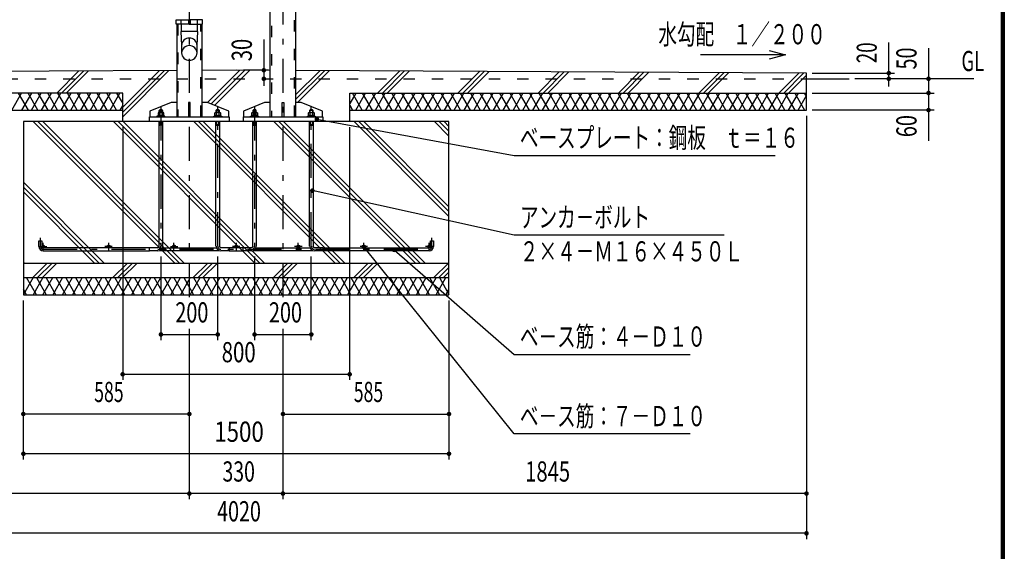
# Model space of a CAD drawing. Extents: x -21516 to 40880, y 700 to 28840.
# Drawn here: x 28735 to 40880, y 10412 to 16961 of the extents above; entities that cross this region are included whole.
import ezdxf
from ezdxf.enums import TextEntityAlignment as Align

# ---------------------------------------------------------------- set-up
doc = ezdxf.new("R2010")
doc.units = 0
doc.header["$LTSCALE"] = 70
doc.header["$MEASUREMENT"] = 0
doc.linetypes.add('CENTER2', pattern=[24, 12, -5, 2, -5])
doc.linetypes.add('DASHED2', pattern=[10, 4, -6])
for name, color, linetype in [('2-02BOLD', 7, 'CONTINUOUS'), ('2-12HIDDEN', 7, 'CONTINUOUS'), ('2-22CENTER', 7, 'CONTINUOUS'), ('2-42THIN', 7, 'CONTINUOUS'), ('2-52DIM', 7, 'CONTINUOUS'), ('2-62HATCH', 7, 'CONTINUOUS'), ('F-F1PAPER', 7, 'CONTINUOUS')]:
    doc.layers.add(name, color=color, linetype=linetype)
doc.styles.get("Standard").update_dxf_attribs({"font": 'txt.shx', "bigfont": 'extfont.shx'})

msp = doc.modelspace()

# ---------------------------------------------------------------- linework, layer by layer
at = {"layer": '2-02BOLD', "color": 7, "linetype": 'Continuous', "ltscale": 0.5}
for p, q in [((31826, 15764), (31826, 22487)), ((32138, 22487), (32138, 15764)), ((30671, 16905), (30671, 15764)), ((30726, 16905), (30726, 16961)), ((30731, 16816), (30731, 16905)), ((30817, 16961), (30817, 16905)), ((30827, 16933), (30817, 16933)), ((30827, 16933), (30838, 16933)), ((30838, 16961), (30838, 16905)), ((30924, 16905), (30924, 16816)), ((30929, 16905), (30929, 16961)), ((30983, 16905), (30983, 15764)), ((38440, 16303), (32138, 16334)), ((38440, 16233), (38965, 16233)), ((30838, 15764), (30838, 15939)), ((31993, 15939), (31993, 15764)), ((30460, 15782), (30460, 15814)), ((30495, 15814), (30495, 15782)), ((30498, 15843), (30498, 15817)), ((31156, 15843), (31198, 15843)), ((31160, 15814), (31160, 15782)), ((31195, 15782), (31195, 15814)), ((31316, 15764), (31316, 15834)), ((31494, 15834), (31494, 15764)), ((31653, 15843), (31611, 15843)), ((31615, 15814), (31615, 15782)), ((31650, 15782), (31650, 15814)), ((32353, 15843), (32311, 15843)), ((32315, 15814), (32315, 15782)), ((32350, 15782), (32350, 15814)), ((30337, 15708), (30337, 15764)), ((30456, 14171), (30456, 15708)), ((30467, 15772), (30477, 15782)), ((30488, 15782), (30477, 15772)), ((30498, 15708), (30498, 14171)), ((31156, 14171), (31156, 15708)), ((31167, 15782), (31177, 15772)), ((31188, 15772), (31177, 15782)), ((31198, 15708), (31198, 14171)), ((31492, 15764), (31492, 15708)), ((31611, 14171), (31611, 15708)), ((31622, 15772), (31632, 15782)), ((31643, 15782), (31632, 15772)), ((31653, 15708), (31653, 14171)), ((32311, 14171), (32311, 15708)), ((32322, 15782), (32332, 15772)), ((32343, 15772), (32332, 15782)), ((32353, 15708), (32353, 14171)), ((30498, 15661), (30456, 15661)), ((31156, 15661), (31198, 15661)), ((31611, 15661), (31653, 15661)), ((32311, 15661), (32353, 15661)), ((29007, 14238), (29007, 14168)), ((30337, 14150), (29025, 14150)), ((29025, 14115), (30337, 14115)), ((31196, 14115), (30459, 14115)), ((30495, 14150), (31160, 14150)), ((31492, 14150), (31317, 14150)), ((31317, 14115), (31492, 14115)), ((31594, 14112), (31492, 14112)), ((32351, 14115), (31614, 14115)), ((31650, 14150), (32315, 14150)), ((32472, 14150), (33785, 14150)), ((33785, 14115), (32472, 14115)), ((34030, 13958), (28780, 13958)), ((28780, 13783), (34030, 13783))]:
    msp.add_line(p, q, dxfattribs=at)
for points in [[(30827, 16905), (30666, 16905), (30666, 16961), (30827, 16961)], [(30827, 16905), (30989, 16905), (30989, 16961), (30827, 16961)], [(30924, 16552), (30924, 16642), (30931, 16816), (30724, 16816), (30731, 16642), (30731, 16552)], [(30671, 16334), (24370, 16303), (24370, 15848), (30005, 15848)], [(31826, 16336), (31405, 16338), (30983, 16336)], [(32805, 15848), (38440, 15848), (38440, 16303)], [(30005, 15708), (30005, 16058), (24370, 16058)], [(32805, 15708), (32805, 16058), (38440, 16058)], [(30671, 15939), (30601, 15939), (30339, 15834), (30339, 15764)], [(30838, 15939), (30817, 15939), (30817, 15764)], [(31316, 15834), (31053, 15939), (30983, 15939)], [(31826, 15939), (31756, 15939), (31494, 15834)], [(31972, 15764), (31972, 15939), (31993, 15939)], [(32471, 15764), (32471, 15834), (32208, 15939), (32138, 15939)], [(30512, 15782), (30512, 15814), (30506, 15817), (30449, 15817), (30443, 15814), (30443, 15782)], [(30456, 15817), (30456, 15843), (30498, 15843), (30491, 15850), (30463, 15850), (30456, 15843)], [(31143, 15782), (31143, 15814), (31148, 15817), (31206, 15817), (31212, 15814), (31212, 15782)], [(31198, 15817), (31198, 15843), (31191, 15850), (31163, 15850), (31156, 15843), (31156, 15817)], [(31598, 15782), (31598, 15814), (31603, 15817), (31661, 15817), (31667, 15814), (31667, 15782)], [(31653, 15817), (31653, 15843), (31646, 15850), (31618, 15850), (31611, 15843), (31611, 15817)], [(32298, 15782), (32298, 15814), (32303, 15817), (32361, 15817), (32367, 15814), (32367, 15782)], [(32353, 15817), (32353, 15843), (32346, 15850), (32318, 15850), (32311, 15843), (32311, 15817)], [(34030, 13573), (34030, 15708), (28780, 15708), (28780, 13573), (34030, 13573)], [(30337, 15764), (31317, 15764), (31317, 15708)], [(30526, 15764), (30526, 15772), (30428, 15772), (30428, 15764)], [(30440, 15772), (30440, 15782), (30515, 15782), (30515, 15772)], [(31128, 15764), (31128, 15772), (31226, 15772), (31226, 15764)], [(31215, 15772), (31215, 15782), (31140, 15782), (31140, 15772)], [(31492, 15764), (32472, 15764), (32472, 15708)], [(31583, 15764), (31583, 15772), (31681, 15772), (31681, 15764)], [(31670, 15772), (31670, 15782), (31595, 15782), (31595, 15772)], [(32283, 15764), (32283, 15772), (32381, 15772), (32381, 15764)], [(32370, 15772), (32370, 15782), (32295, 15782), (32295, 15772)], [(28972, 14168), (28972, 14238), (29007, 14238)], [(33802, 14168), (33802, 14238), (33837, 14238), (33837, 14168)], [(30439, 14112), (30337, 14112), (30337, 14154), (30439, 14154)], [(31216, 14154), (31317, 14154), (31317, 14112), (31216, 14112)], [(31492, 14112), (31492, 14154), (31594, 14154)], [(32371, 14154), (32472, 14154), (32472, 14112), (32371, 14112)]]:
    msp.add_lwpolyline(points, dxfattribs=at)
for centre in [(29025, 14168), (29832, 14168), (30638, 14168), (31405, 14168), (32171, 14168), (32978, 14168), (33785, 14168)]:
    msp.add_circle(centre, 17.5, dxfattribs=at)
for centre, radius, start, end in [((30827, 16639), 96.4, 3.5587, 176.4413), ((30827, 16546), 96.4, 3.5587, 176.4413), ((30827, 16558), 96.4, 183.563, 356.437), ((30452, 15804), 13.2, 49.5701, 90), ((30477, 15769), 48.2, 69.1359, 110.8641), ((30503, 15804), 13.2, 90, 130.4299), ((31152, 15804), 13.2, 49.5701, 90), ((31177, 15769), 48.2, 69.1359, 110.8641), ((31203, 15804), 13.2, 90, 130.4299), ((31607, 15804), 13.2, 49.5701, 90), ((31632, 15769), 48.2, 69.1359, 110.8641), ((31658, 15804), 13.2, 90, 130.4299), ((32307, 15804), 13.2, 49.5701, 90), ((32332, 15769), 48.2, 69.1359, 110.8641), ((32358, 15804), 13.2, 90, 130.4299), ((29025, 14168), 52.5, 180, 270), ((30439, 14171), 59.5, 270, 360), ((30439, 14171), 17.5, 270, 360), ((31216, 14171), 59.5, 180, 270), ((31216, 14171), 17.5, 180, 270), ((31594, 14171), 59.5, 270, 360), ((31594, 14171), 17.5, 270, 360), ((32371, 14171), 59.5, 180, 270), ((32371, 14171), 17.5, 180, 270), ((33785, 14168), 52.5, 270, 360)]:
    msp.add_arc(centre, radius, start, end, dxfattribs=at)
at = {"layer": '2-12HIDDEN', "color": 3, "linetype": 'DASHED2', "ltscale": 0.5}
for p, q in [((31841, 22487), (31841, 15764)), ((32124, 15764), (32124, 22487)), ((30686, 16905), (30686, 15764)), ((30969, 15764), (30969, 16905)), ((24370, 16233), (38440, 16233))]:
    msp.add_line(p, q, dxfattribs=at)
at = {"layer": '2-22CENTER', "color": 3, "linetype": 'CENTER2', "ltscale": 0.5}
for p, q in [((30827, 24041), (30827, 13419)), ((31982, 24041), (31982, 13419)), ((30477, 15892), (30477, 14171)), ((31177, 14171), (31177, 15892)), ((31632, 15892), (31632, 14171)), ((32332, 14171), (32332, 15892)), ((28990, 14168), (28990, 14273)), ((29025, 14122), (29025, 14213)), ((29832, 14213), (29832, 14122)), ((30638, 14122), (30638, 14213)), ((31405, 14213), (31405, 14122)), ((32171, 14122), (32171, 14213)), ((32978, 14122), (32978, 14213)), ((33785, 14122), (33785, 14213)), ((33820, 14168), (33820, 14273)), ((28979, 14168), (29070, 14168)), ((29025, 14133), (33785, 14133)), ((29877, 14168), (29786, 14168)), ((30593, 14168), (30684, 14168)), ((31450, 14168), (31359, 14168)), ((32217, 14168), (32126, 14168)), ((33024, 14168), (32933, 14168)), ((33830, 14168), (33739, 14168))]:
    msp.add_line(p, q, dxfattribs=at)
for centre, radius, start, end in [((29025, 14168), 35, 180, 270), ((30439, 14171), 38.5, 270, 360), ((31216, 14171), 38.5, 180, 270), ((31594, 14171), 38.5, 270, 360), ((32371, 14171), 38.5, 180, 270), ((33785, 14168), 35, 270, 360)]:
    msp.add_arc(centre, radius, start, end, dxfattribs=at)
at = {"layer": '2-42THIN', "color": 4, "linetype": 'Continuous', "ltscale": 0.5}
for p, q in [((30462, 15817), (30462, 15848)), ((30493, 15848), (30493, 15817)), ((31162, 15848), (31162, 15817)), ((31193, 15817), (31193, 15848)), ((31617, 15817), (31617, 15848)), ((31648, 15848), (31648, 15817)), ((32317, 15817), (32317, 15848)), ((32348, 15848), (32348, 15817))]:
    msp.add_line(p, q, dxfattribs=at)
for points in [[(30456, 15652), (30462, 15661), (30462, 15708)], [(30493, 15708), (30493, 15661), (30498, 15652)], [(31162, 15708), (31162, 15661), (31156, 15652)], [(31198, 15652), (31193, 15661), (31193, 15708)], [(31611, 15652), (31617, 15661), (31617, 15708)], [(31648, 15708), (31648, 15661), (31653, 15652)], [(32317, 15708), (32317, 15661), (32311, 15652)], [(32353, 15652), (32348, 15661), (32348, 15708)]]:
    msp.add_lwpolyline(points, dxfattribs=at)
at = {"layer": '2-52DIM', "color": 3, "linetype": 'Continuous', "ltscale": 0.5}
for p, q in [((31746, 16716), (31746, 16145)), ((39455, 16139), (39455, 16681)), ((38183, 16528), (37980, 16473)), ((39945, 16611), (39945, 15470)), ((31802, 16338), (31495, 16338)), ((38510, 16303), (39525, 16303)), ((40505, 16233), (39035, 16233)), ((38510, 16058), (40015, 16058)), ((40015, 15848), (38510, 15848)), ((38440, 15778), (38440, 10563)), ((30005, 15638), (30005, 12523)), ((32805, 12523), (32805, 15638)), ((33353, 14125), (34835, 12838)), ((30477, 14042), (30477, 13013)), ((31177, 13013), (31177, 14042)), ((31632, 14042), (31632, 13013)), ((32332, 13013), (32332, 14042)), ((28780, 11543), (28780, 13503)), ((34030, 13503), (34030, 11543)), ((30827, 13153), (30827, 11053)), ((31982, 13153), (31982, 11053)), ((30477, 13083), (31177, 13083)), ((31632, 13083), (32332, 13083)), ((34835, 12838), (37005, 12838)), ((30005, 12593), (32805, 12593)), ((30827, 12103), (28780, 12103)), ((31982, 12103), (34030, 12103)), ((34030, 11613), (28780, 11613)), ((38440, 11123), (24370, 11123)), ((38440, 10633), (24370, 10633))]:
    msp.add_line(p, q, dxfattribs=at)
for points in [[(37980, 16582), (38183, 16528), (37133, 16528)], [(32400, 15735), (34835, 15288), (38055, 15288)], [(37425, 14308), (34835, 14308), (32344, 14855)], [(37005, 11858), (34835, 11858), (32984, 14160)]]:
    msp.add_lwpolyline(points, dxfattribs=at)
at = {"layer": '2-52DIM', "color": 3, "linetype": 'Continuous', "ltscale": 0.5, "const_width": 28}
for points in [[(31732, 16338, 1), (31760, 16338, 1)], [(39441, 16303, 1), (39469, 16303, 1)], [(31732, 16233, 1), (31760, 16233, 1)], [(39441, 16233, 1), (39469, 16233, 1)], [(39931, 16233, 1), (39959, 16233, 1)], [(39931, 16058, 1), (39959, 16058, 1)], [(39931, 15848, 1), (39959, 15848, 1)], [(32386, 15735, 1), (32414, 15735, 1)], [(32330, 14855, 1), (32358, 14855, 1)], [(32970, 14160, 1), (32998, 14160, 1)], [(33339, 14125, 1), (33367, 14125, 1)], [(30463, 13083, 1), (30491, 13083, 1)], [(31163, 13083, 1), (31191, 13083, 1)], [(31618, 13083, 1), (31646, 13083, 1)], [(32318, 13083, 1), (32346, 13083, 1)], [(29991, 12593, 1), (30019, 12593, 1)], [(32791, 12593, 1), (32819, 12593, 1)], [(28766, 12103, 1), (28794, 12103, 1)], [(30813, 12103, 1), (30841, 12103, 1)], [(31968, 12103, 1), (31996, 12103, 1)], [(34016, 12103, 1), (34044, 12103, 1)], [(28766, 11613, 1), (28794, 11613, 1)], [(34016, 11613, 1), (34044, 11613, 1)], [(30813, 11123, 1), (30841, 11123, 1)], [(31968, 11123, 1), (31996, 11123, 1)], [(38426, 11123, 1), (38454, 11123, 1)], [(38426, 10633, 1), (38454, 10633, 1)]]:
    msp.add_lwpolyline(points, format="xyb", close=True, dxfattribs=at)
at = {"layer": '2-62HATCH', "color": 2, "linetype": 'Continuous', "ltscale": 0.5}
for p, q in [((29461, 16328), (29191, 16058)), ((29250, 16058), (29521, 16329)), ((29309, 16058), (29580, 16329)), ((30005, 15763), (30575, 16334)), ((30516, 16333), (30005, 15823)), ((30005, 15882), (30456, 16333)), ((31051, 15939), (31450, 16338)), ((31509, 16337), (31094, 15922)), ((31137, 15905), (31568, 16337)), ((32435, 16333), (32138, 16036)), ((32138, 15976), (32494, 16332)), ((32554, 16332), (32160, 15939)), ((33150, 16058), (33420, 16328)), ((33479, 16328), (33210, 16058)), ((33269, 16058), (33539, 16327)), ((34140, 16058), (34405, 16323)), ((34200, 16058), (34465, 16323)), ((34524, 16322), (34259, 16058)), ((35130, 16058), (35390, 16318)), ((35450, 16318), (35190, 16058)), ((35249, 16058), (35509, 16317)), ((36120, 16058), (36376, 16313)), ((36435, 16313), (36180, 16058)), ((36239, 16058), (36494, 16313)), ((37110, 16058), (37361, 16308)), ((37420, 16308), (37170, 16058)), ((37229, 16058), (37479, 16308)), ((38346, 16303), (38100, 16058)), ((38405, 16303), (38160, 16058)), ((38219, 16058), (38440, 16279)), ((28636, 15848), (28758, 16058)), ((28717, 16058), (28839, 15848)), ((28879, 16058), (28758, 15848)), ((28960, 15848), (28839, 16058)), ((28879, 15848), (29000, 16058)), ((28960, 16058), (29081, 15848)), ((29121, 16058), (29000, 15848)), ((29202, 15848), (29081, 16058)), ((29121, 15848), (29243, 16058)), ((29202, 16058), (29324, 15848)), ((29364, 16058), (29243, 15848)), ((29445, 15848), (29324, 16058)), ((29364, 15848), (29485, 16058)), ((29445, 16058), (29566, 15848)), ((29606, 16058), (29485, 15848)), ((29687, 15848), (29566, 16058)), ((29606, 15848), (29728, 16058)), ((29687, 16058), (29808, 15848)), ((29849, 16058), (29728, 15848)), ((29930, 15848), (29808, 16058)), ((29849, 15848), (29970, 16058)), ((29930, 16058), (30005, 15928)), ((32880, 16058), (32805, 15928)), ((32961, 15848), (32840, 16058)), ((32880, 15848), (33001, 16058)), ((32961, 16058), (33082, 15848)), ((33122, 16058), (33001, 15848)), ((33203, 15848), (33082, 16058)), ((33122, 15848), (33244, 16058)), ((33203, 16058), (33325, 15848)), ((33365, 16058), (33244, 15848)), ((33446, 15848), (33325, 16058)), ((33365, 15848), (33486, 16058)), ((33446, 16058), (33567, 15848)), ((33607, 16058), (33486, 15848)), ((33688, 15848), (33567, 16058)), ((33607, 15848), (33729, 16058)), ((33688, 16058), (33810, 15848)), ((33850, 16058), (33729, 15848)), ((33931, 15848), (33810, 16058)), ((33850, 15848), (33971, 16058)), ((33931, 16058), (34052, 15848)), ((34092, 16058), (33971, 15848)), ((34173, 15848), (34052, 16058)), ((34092, 15848), (34214, 16058)), ((34295, 15848), (34173, 16058)), ((34335, 16058), (34214, 15848)), ((34295, 16058), (34416, 15848)), ((34456, 16058), (34335, 15848)), ((34537, 15848), (34416, 16058)), ((34456, 15848), (34577, 16058)), ((34537, 16058), (34658, 15848)), ((34699, 16058), (34577, 15848)), ((34779, 15848), (34658, 16058)), ((34699, 15848), (34820, 16058)), ((34779, 16058), (34901, 15848)), ((34941, 16058), (34820, 15848)), ((35022, 15848), (34901, 16058)), ((34941, 15848), (35062, 16058)), ((35022, 16058), (35143, 15848)), ((35184, 16058), (35062, 15848)), ((35264, 15848), (35143, 16058)), ((35184, 15848), (35305, 16058)), ((35264, 16058), (35386, 15848)), ((35426, 16058), (35305, 15848)), ((35507, 15848), (35386, 16058)), ((35426, 15848), (35547, 16058)), ((35507, 16058), (35628, 15848)), ((35669, 16058), (35547, 15848)), ((35749, 15848), (35628, 16058)), ((35669, 15848), (35790, 16058)), ((35749, 16058), (35871, 15848)), ((35911, 16058), (35790, 15848)), ((35992, 15848), (35871, 16058)), ((35911, 15848), (36032, 16058)), ((35992, 16058), (36113, 15848)), ((36154, 16058), (36032, 15848)), ((36113, 16058), (36234, 15848)), ((36154, 15848), (36275, 16058)), ((36356, 15848), (36234, 16058)), ((36275, 15848), (36396, 16058)), ((36356, 16058), (36477, 15848)), ((36517, 16058), (36396, 15848)), ((36598, 15848), (36477, 16058)), ((36517, 15848), (36639, 16058)), ((36598, 16058), (36719, 15848)), ((36760, 16058), (36639, 15848)), ((36841, 15848), (36719, 16058)), ((36760, 15848), (36881, 16058)), ((36841, 16058), (36962, 15848)), ((37002, 16058), (36881, 15848)), ((36962, 16058), (37083, 15848)), ((37002, 15848), (37124, 16058)), ((37204, 15848), (37083, 16058)), ((37124, 15848), (37245, 16058)), ((37204, 16058), (37326, 15848)), ((37366, 16058), (37245, 15848)), ((37447, 15848), (37326, 16058)), ((37366, 15848), (37487, 16058)), ((37447, 16058), (37568, 15848)), ((37609, 16058), (37487, 15848)), ((37689, 15848), (37568, 16058)), ((37609, 15848), (37730, 16058)), ((37689, 16058), (37811, 15848)), ((37851, 16058), (37730, 15848)), ((37932, 15848), (37811, 16058)), ((37851, 15848), (37972, 16058)), ((37932, 16058), (38053, 15848)), ((38093, 16058), (37972, 15848)), ((38174, 15848), (38053, 16058)), ((38093, 15848), (38215, 16058)), ((38174, 16058), (38296, 15848)), ((38336, 16058), (38215, 15848)), ((38296, 16058), (38417, 15848)), ((38440, 16018), (38417, 16058)), ((38336, 15848), (38440, 16028)), ((30005, 15908), (29970, 15848)), ((32805, 15908), (32840, 15848)), ((28901, 15708), (30651, 13958)), ((30710, 13958), (28960, 15708)), ((29019, 15708), (30769, 13958)), ((31641, 13958), (29891, 15708)), ((29950, 15708), (31700, 13958)), ((31759, 13958), (30009, 15708)), ((32631, 13958), (30881, 15708)), ((30940, 15708), (32690, 13958)), ((32749, 13958), (30999, 15708)), ((31870, 15708), (33620, 13958)), ((33680, 13958), (31930, 15708)), ((31989, 15708), (33739, 13958)), ((32805, 15712), (32800, 15708)), ((34030, 14538), (32860, 15708)), ((32920, 15708), (34030, 14598)), ((34030, 14657), (32979, 15708)), ((33850, 15708), (34030, 15528)), ((34030, 15588), (33910, 15708)), ((33969, 15708), (34030, 15647)), ((29779, 13958), (28780, 14958)), ((28780, 14898), (29720, 13958)), ((29661, 13958), (28780, 14839)), ((28780, 13968), (28790, 13958)), ((28895, 13783), (29070, 13958)), ((29130, 13958), (28955, 13783)), ((29014, 13783), (29189, 13958)), ((29885, 13783), (30060, 13958)), ((30120, 13958), (29945, 13783)), ((30004, 13783), (30179, 13958)), ((31050, 13958), (30875, 13783)), ((30935, 13783), (31110, 13958)), ((30994, 13783), (31169, 13958)), ((31865, 13783), (32040, 13958)), ((32100, 13958), (31925, 13783)), ((31984, 13783), (32159, 13958)), ((33030, 13958), (32855, 13783)), ((32915, 13783), (33090, 13958)), ((33149, 13958), (32974, 13783)), ((33845, 13783), (34020, 13958)), ((34030, 13908), (33905, 13783)), ((33964, 13783), (34030, 13849)), ((28899, 13783), (28780, 13576)), ((28940, 13573), (28818, 13783)), ((29020, 13783), (28899, 13573)), ((28940, 13783), (29061, 13573)), ((29020, 13573), (29142, 13783)), ((29182, 13573), (29061, 13783)), ((29263, 13783), (29142, 13573)), ((29182, 13783), (29303, 13573)), ((29263, 13573), (29384, 13783)), ((29425, 13573), (29303, 13783)), ((29505, 13783), (29384, 13573)), ((29425, 13783), (29546, 13573)), ((29505, 13573), (29627, 13783)), ((29667, 13573), (29546, 13783)), ((29748, 13783), (29627, 13573)), ((29667, 13783), (29788, 13573)), ((29748, 13573), (29869, 13783)), ((29910, 13573), (29788, 13783)), ((29990, 13783), (29869, 13573)), ((30031, 13573), (29910, 13783)), ((30112, 13783), (29990, 13573)), ((30152, 13573), (30031, 13783)), ((30233, 13783), (30112, 13573)), ((30273, 13573), (30152, 13783)), ((30354, 13783), (30233, 13573)), ((30273, 13783), (30395, 13573)), ((30354, 13573), (30475, 13783)), ((30516, 13573), (30395, 13783)), ((30597, 13783), (30475, 13573)), ((30516, 13783), (30637, 13573)), ((30597, 13573), (30718, 13783)), ((30758, 13573), (30637, 13783)), ((30839, 13783), (30718, 13573)), ((30758, 13783), (30879, 13573)), ((30839, 13573), (30960, 13783)), ((30879, 13783), (31001, 13573)), ((30960, 13573), (31082, 13783)), ((31122, 13573), (31001, 13783)), ((31203, 13783), (31082, 13573)), ((31122, 13783), (31243, 13573)), ((31203, 13573), (31324, 13783)), ((31364, 13573), (31243, 13783)), ((31445, 13783), (31324, 13573)), ((31364, 13783), (31486, 13573)), ((31445, 13573), (31567, 13783)), ((31607, 13573), (31486, 13783)), ((31688, 13783), (31567, 13573)), ((31607, 13783), (31728, 13573)), ((31688, 13573), (31809, 13783)), ((31849, 13573), (31728, 13783)), ((31930, 13783), (31809, 13573)), ((31849, 13783), (31971, 13573)), ((31930, 13573), (32051, 13783)), ((32092, 13573), (31971, 13783)), ((32173, 13783), (32051, 13573)), ((32092, 13783), (32213, 13573)), ((32173, 13573), (32294, 13783)), ((32334, 13573), (32213, 13783)), ((32415, 13783), (32294, 13573)), ((32334, 13783), (32456, 13573)), ((32415, 13573), (32536, 13783)), ((32577, 13573), (32456, 13783)), ((32658, 13783), (32536, 13573)), ((32577, 13783), (32698, 13573)), ((32658, 13573), (32779, 13783)), ((32819, 13573), (32698, 13783)), ((32900, 13783), (32779, 13573)), ((32819, 13783), (32941, 13573)), ((32900, 13573), (33021, 13783)), ((33062, 13573), (32941, 13783)), ((33143, 13783), (33021, 13573)), ((33062, 13783), (33183, 13573)), ((33143, 13573), (33264, 13783)), ((33304, 13573), (33183, 13783)), ((33385, 13783), (33264, 13573)), ((33304, 13783), (33426, 13573)), ((33385, 13573), (33506, 13783)), ((33547, 13573), (33426, 13783)), ((33628, 13783), (33506, 13573)), ((33547, 13783), (33668, 13573)), ((33628, 13573), (33749, 13783)), ((33789, 13573), (33668, 13783)), ((33870, 13783), (33749, 13573)), ((33789, 13783), (33911, 13573)), ((33870, 13573), (33991, 13783)), ((33911, 13783), (34030, 13576)), ((28818, 13573), (28780, 13640)), ((33991, 13573), (34030, 13640))]:
    msp.add_line(p, q, dxfattribs=at)
at = {"layer": 'F-F1PAPER', "color": 5, "linetype": 'Continuous', "ltscale": 0.5}
for points in [[(40880, 700), (700, 700), (700, 28840), (40880, 28840), (40880, 700)], [(40876, 704), (40876, 28836), (704, 28836), (704, 704), (40876, 704)], [(40873, 707), (40873, 28833), (707, 28833), (707, 707), (40873, 707)], [(40869, 711), (711, 711), (711, 28830), (40869, 28830), (40869, 711)], [(40866, 714), (40866, 28826), (714, 28826), (714, 714), (40866, 714)], [(40862, 718), (718, 718), (718, 28822), (40862, 28822), (40862, 718)], [(40859, 721), (40859, 28819), (721, 28819), (721, 721), (40859, 721)], [(40856, 725), (725, 725), (725, 28816), (40856, 28816), (40856, 725)], [(40852, 728), (728, 728), (728, 28812), (40852, 28812), (40852, 728)], [(40848, 732), (732, 732), (732, 28808), (40848, 28808), (40848, 732)], [(40845, 735), (40845, 28805), (735, 28805), (735, 735), (40845, 735)]]:
    msp.add_lwpolyline(points, dxfattribs=at)

# ---------------------------------------------------------------- texts
at = {"layer": '2-52DIM', "color": 3, "lineweight": -3, "ltscale": 0.5}
for s, height, width, p in [('水勾配\u3000１／２００', 248.7, 0.676, (36613, 16658)), ('GL', 248.7, 0.672, (40351, 16328)), ('ベースプレート：鋼板\u3000ｔ＝１６', 248.71, 0.676, (34905, 15383)), ('アンカ－ボルト', 248.7, 0.676, (34905, 14403)), ('２×４－Ｍ１６×４５０Ｌ', 248.71, 0.676, (34905, 13983)), ('ベ－ス筋：４－Ｄ１０', 248.7, 0.676, (34905, 12933)), ('ベ－ス筋：７－Ｄ１０', 248.7, 0.676, (34905, 11953))]:
    msp.add_text(s, height=height, dxfattribs=dict(at, width=width)).set_placement(p)
for s, width, p in [('30', 0.73, (31676, 16588)), ('20', 0.685, (39385, 16553)), ('50', 0.718, (39875, 16483)), ('60', 0.721, (39875, 15650))]:
    msp.add_text(s, height=248.7, rotation=90, dxfattribs=dict(at, width=width)).set_placement(p, align=Align.BOTTOM_CENTER)
for s, width, p in [('200', 0.721, (30858, 13153)), ('200', 0.721, (32013, 13153)), ('800', 0.741, (31436, 12663)), ('585', 0.642, (29835, 12173)), ('585', 0.642, (33037, 12173)), ('1500', 0.812, (31440, 11683)), ('330', 0.707, (31436, 11193)), ('1845', 0.735, (35247, 11193)), ('4020', 0.717, (31440, 10703))]:
    msp.add_text(s, height=248.7, dxfattribs=dict(at, width=width)).set_placement(p, align=Align.BOTTOM_CENTER)

doc.saveas('drawing.dxf')
